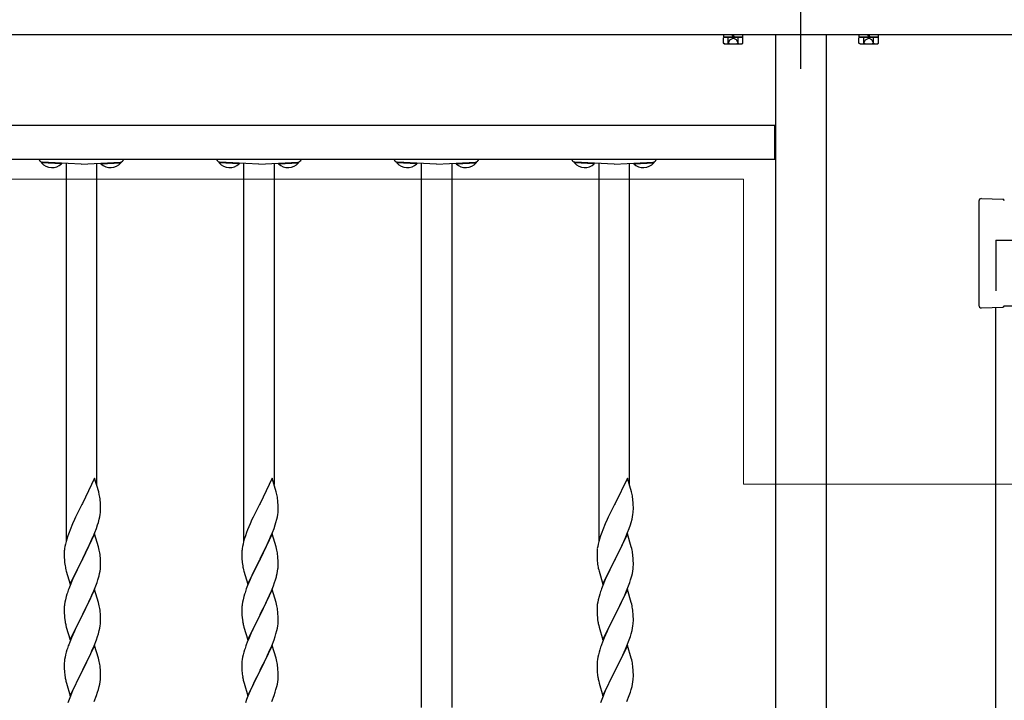
# Model space of a CAD drawing. Extents: x 0 to 1980, y 0 to 3204.
# Drawn here: x 1342 to 1400, y 2723 to 2763 of the extents above; entities that cross this region are included whole.
import ezdxf

# ---------------------------------------------------------------- set-up
doc = ezdxf.new("R2010")
doc.units = 0
doc.linetypes.add('YCENTER_1', pattern=[13, 10, -1, 1, -1])
doc.linetypes.add('YHIDDEN_1', pattern=[4, 3, -1])
doc.layers.add('YKK_12', color=2, linetype='CONTINUOUS', lineweight=13)
doc.layers.add('YKK_A1', color=4, linetype='CONTINUOUS', lineweight=30)

msp = doc.modelspace()

# ---------------------------------------------------------------- linework, layer by layer
at = {"layer": 'YKK_12'}
for p, q in [((1186.71, 2754.096), (1384.81, 2754.096)), ((1384.81, 2754.096), (1384.81, 2736.096)), ((1384.81, 2736.096), (1419.71, 2736.096))]:
    msp.add_line(p, q, dxfattribs=at)
at = {"layer": 'YKK_A1', "linetype": 'YCENTER_1'}
msp.add_line((1388.21, 2760.596), (1388.21, 2767.596), dxfattribs=at)
at = {"layer": 'YKK_A1'}
for p, q in [((1429.71, 2762.596), (1176.71, 2762.596)), ((1383.71, 2762.466), (1383.633, 2762.422)), ((1383.633, 2762.111), (1383.633, 2762.422)), ((1383.635, 2762.596), (1383.635, 2762.466)), ((1384.785, 2762.466), (1383.635, 2762.466)), ((1383.71, 2762.466), (1384.71, 2762.466)), ((1383.921, 2762.111), (1383.921, 2762.422)), ((1384.19, 2762.466), (1384.17, 2762.596)), ((1384.234, 2762.596), (1384.254, 2762.466)), ((1384.499, 2762.111), (1384.499, 2762.422)), ((1384.71, 2762.466), (1384.788, 2762.422)), ((1384.785, 2762.466), (1384.785, 2762.596)), ((1384.788, 2762.111), (1384.788, 2762.422)), ((1386.71, 2762.596), (1386.71, 2669.096)), ((1389.71, 2669.096), (1389.71, 2762.596)), ((1391.71, 2762.466), (1391.633, 2762.422)), ((1391.633, 2762.111), (1391.633, 2762.422)), ((1391.635, 2762.596), (1391.635, 2762.466)), ((1392.785, 2762.466), (1391.635, 2762.466)), ((1391.71, 2762.466), (1392.71, 2762.466)), ((1391.921, 2762.111), (1391.921, 2762.422)), ((1392.19, 2762.466), (1392.17, 2762.596)), ((1392.234, 2762.596), (1392.254, 2762.466)), ((1392.499, 2762.111), (1392.499, 2762.422)), ((1392.71, 2762.466), (1392.788, 2762.422)), ((1392.785, 2762.466), (1392.785, 2762.596)), ((1392.788, 2762.111), (1392.788, 2762.422)), ((1383.71, 2762.066), (1383.633, 2762.111)), ((1383.71, 2762.066), (1384.71, 2762.066)), ((1384.71, 2762.066), (1384.788, 2762.111)), ((1391.71, 2762.066), (1391.633, 2762.111)), ((1391.71, 2762.066), (1392.71, 2762.066)), ((1392.71, 2762.066), (1392.788, 2762.111)), ((1386.66, 2757.246), (1304.76, 2757.246)), ((1386.66, 2755.246), (1386.66, 2757.246)), ((1386.66, 2757.046), (1386.71, 2757.046)), ((1386.66, 2755.546), (1386.71, 2755.546)), ((1386.66, 2755.246), (1304.76, 2755.246)), ((1343.401, 2755.099), (1343.398, 2755.048)), ((1344.577, 2754.986), (1343.398, 2755.048)), ((1344.579, 2755.037), (1343.401, 2755.099)), ((1345.74, 2754.976), (1343.43, 2755.097)), ((1344.579, 2755.037), (1344.577, 2754.986)), ((1344.84, 2755.023), (1344.84, 2732.706)), ((1345.74, 2754.976), (1348.051, 2755.097)), ((1346.64, 2755.023), (1346.64, 2736.075)), ((1346.901, 2755.037), (1348.079, 2755.099)), ((1346.901, 2755.037), (1346.904, 2754.986)), ((1346.904, 2754.986), (1348.082, 2755.048)), ((1348.079, 2755.099), (1348.082, 2755.048)), ((1353.881, 2755.099), (1353.878, 2755.048)), ((1355.057, 2754.986), (1353.878, 2755.048)), ((1355.059, 2755.037), (1353.881, 2755.099)), ((1356.22, 2754.976), (1353.91, 2755.097)), ((1355.059, 2755.037), (1355.057, 2754.986)), ((1355.32, 2755.023), (1355.32, 2732.706)), ((1356.22, 2754.976), (1358.531, 2755.097)), ((1357.12, 2755.023), (1357.12, 2736.075)), ((1357.381, 2755.037), (1358.559, 2755.099)), ((1357.381, 2755.037), (1357.384, 2754.986)), ((1357.384, 2754.986), (1358.562, 2755.048)), ((1358.559, 2755.099), (1358.562, 2755.048)), ((1364.361, 2755.099), (1364.358, 2755.048)), ((1365.537, 2754.986), (1364.358, 2755.048)), ((1365.539, 2755.037), (1364.361, 2755.099)), ((1366.7, 2754.976), (1364.39, 2755.097)), ((1365.539, 2755.037), (1365.537, 2754.986)), ((1366.7, 2754.976), (1369.011, 2755.097)), ((1367.861, 2755.037), (1369.039, 2755.099)), ((1367.861, 2755.037), (1367.864, 2754.986)), ((1367.864, 2754.986), (1369.042, 2755.048)), ((1369.039, 2755.099), (1369.042, 2755.048)), ((1374.841, 2755.099), (1374.838, 2755.048)), ((1376.017, 2754.986), (1374.838, 2755.048)), ((1376.019, 2755.037), (1374.841, 2755.099)), ((1377.18, 2754.976), (1374.87, 2755.097)), ((1376.019, 2755.037), (1376.017, 2754.986)), ((1376.28, 2755.023), (1376.28, 2732.706)), ((1377.18, 2754.976), (1379.491, 2755.097)), ((1378.08, 2755.023), (1378.08, 2736.075)), ((1378.341, 2755.037), (1379.519, 2755.099)), ((1378.341, 2755.037), (1378.344, 2754.986)), ((1378.344, 2754.986), (1379.522, 2755.048)), ((1379.519, 2755.099), (1379.522, 2755.048)), ((1398.865, 2752.946), (1400.114, 2752.902)), ((1398.71, 2752.796), (1398.71, 2746.646)), ((1429.71, 2746.596), (1400.2, 2746.596)), ((1398.865, 2746.496), (1400.114, 2746.54)), ((1399.71, 2666.496), (1399.71, 2746.526)), ((1346.53, 2736.449), (1345.808, 2734.964)), ((1346.769, 2735.637), (1346.53, 2736.449)), ((1357.01, 2736.449), (1356.288, 2734.964)), ((1357.249, 2735.637), (1357.01, 2736.449)), ((1377.97, 2736.449), (1377.248, 2734.964)), ((1378.209, 2735.637), (1377.97, 2736.449)), ((1346.803, 2735.495), (1346.769, 2735.637)), ((1357.283, 2735.495), (1357.249, 2735.637)), ((1378.243, 2735.495), (1378.209, 2735.637)), ((1345.808, 2734.964), (1345.774, 2734.897)), ((1346.869, 2735.009), (1346.858, 2735.15)), ((1346.875, 2734.884), (1346.869, 2735.009)), ((1356.288, 2734.964), (1356.254, 2734.897)), ((1357.349, 2735.009), (1357.338, 2735.15)), ((1357.355, 2734.884), (1357.349, 2735.009)), ((1377.248, 2734.964), (1377.214, 2734.897)), ((1378.309, 2735.009), (1378.298, 2735.15)), ((1378.315, 2734.884), (1378.309, 2735.009)), ((1345.513, 2734.377), (1345.402, 2734.147)), ((1345.774, 2734.897), (1345.513, 2734.377)), ((1346.855, 2734.305), (1346.872, 2734.434)), ((1346.872, 2734.434), (1346.878, 2734.517)), ((1346.879, 2734.712), (1346.875, 2734.884)), ((1346.878, 2734.517), (1346.88, 2734.597)), ((1346.88, 2734.597), (1346.879, 2734.712)), ((1355.993, 2734.377), (1355.882, 2734.147)), ((1356.254, 2734.897), (1355.993, 2734.377)), ((1357.335, 2734.305), (1357.352, 2734.434)), ((1357.352, 2734.434), (1357.358, 2734.517)), ((1357.359, 2734.712), (1357.355, 2734.884)), ((1357.358, 2734.517), (1357.36, 2734.597)), ((1357.36, 2734.597), (1357.359, 2734.712)), ((1376.953, 2734.377), (1376.842, 2734.147)), ((1377.214, 2734.897), (1376.953, 2734.377)), ((1378.295, 2734.305), (1378.312, 2734.434)), ((1378.312, 2734.434), (1378.318, 2734.517)), ((1378.319, 2734.712), (1378.315, 2734.884)), ((1378.318, 2734.517), (1378.32, 2734.597)), ((1378.32, 2734.597), (1378.319, 2734.712)), ((1345.335, 2734.004), (1345.225, 2733.758)), ((1345.402, 2734.147), (1345.335, 2734.004)), ((1346.703, 2733.689), (1346.748, 2733.837)), ((1346.748, 2733.837), (1346.8, 2734.03)), ((1346.8, 2734.03), (1346.831, 2734.169)), ((1346.831, 2734.169), (1346.855, 2734.305)), ((1355.815, 2734.004), (1355.705, 2733.758)), ((1355.882, 2734.147), (1355.815, 2734.004)), ((1357.183, 2733.689), (1357.228, 2733.837)), ((1357.228, 2733.837), (1357.28, 2734.03)), ((1357.28, 2734.03), (1357.311, 2734.169)), ((1357.311, 2734.169), (1357.335, 2734.305)), ((1376.775, 2734.004), (1376.665, 2733.758)), ((1376.842, 2734.147), (1376.775, 2734.004)), ((1378.143, 2733.689), (1378.188, 2733.837)), ((1378.188, 2733.837), (1378.24, 2734.03)), ((1378.24, 2734.03), (1378.271, 2734.169)), ((1378.271, 2734.169), (1378.295, 2734.305)), ((1345.019, 2733.253), (1344.946, 2733.051)), ((1345.078, 2733.405), (1345.019, 2733.253)), ((1345.225, 2733.758), (1345.078, 2733.405)), ((1346.434, 2732.983), (1346.538, 2733.236)), ((1346.538, 2733.236), (1346.634, 2733.489)), ((1346.634, 2733.489), (1346.703, 2733.689)), ((1355.499, 2733.253), (1355.426, 2733.051)), ((1355.558, 2733.405), (1355.499, 2733.253)), ((1355.705, 2733.758), (1355.558, 2733.405)), ((1356.914, 2732.983), (1357.018, 2733.236)), ((1357.018, 2733.236), (1357.114, 2733.489)), ((1357.114, 2733.489), (1357.183, 2733.689)), ((1376.459, 2733.253), (1376.386, 2733.051)), ((1376.518, 2733.405), (1376.459, 2733.253)), ((1376.665, 2733.758), (1376.518, 2733.405)), ((1377.874, 2732.983), (1377.978, 2733.236)), ((1377.978, 2733.236), (1378.074, 2733.489)), ((1378.074, 2733.489), (1378.143, 2733.689)), ((1344.84, 2732.706), (1344.805, 2732.564)), ((1344.882, 2732.852), (1344.84, 2732.706)), ((1344.946, 2733.051), (1344.882, 2732.852)), ((1346.53, 2733.162), (1345.808, 2731.676)), ((1346.236, 2732.541), (1346.391, 2732.883)), ((1346.391, 2732.883), (1346.434, 2732.983)), ((1346.757, 2732.398), (1346.53, 2733.162)), ((1355.32, 2732.706), (1355.285, 2732.564)), ((1355.362, 2732.852), (1355.32, 2732.706)), ((1355.426, 2733.051), (1355.362, 2732.852)), ((1357.01, 2733.162), (1356.288, 2731.676)), ((1356.716, 2732.541), (1356.871, 2732.883)), ((1356.871, 2732.883), (1356.914, 2732.983)), ((1357.237, 2732.398), (1357.01, 2733.162)), ((1376.28, 2732.706), (1376.245, 2732.564)), ((1376.322, 2732.852), (1376.28, 2732.706)), ((1376.386, 2733.051), (1376.322, 2732.852)), ((1377.97, 2733.162), (1377.248, 2731.676)), ((1377.676, 2732.541), (1377.831, 2732.883)), ((1377.831, 2732.883), (1377.874, 2732.983)), ((1378.197, 2732.398), (1377.97, 2733.162)), ((1344.741, 2732.164), (1344.736, 2732.083)), ((1344.736, 2732.083), (1344.736, 2732.043)), ((1344.736, 2732.043), (1344.738, 2731.857)), ((1344.776, 2732.425), (1344.754, 2732.292)), ((1344.805, 2732.564), (1344.776, 2732.425)), ((1345.825, 2731.71), (1345.996, 2732.048)), ((1345.996, 2732.048), (1346.236, 2732.541)), ((1346.782, 2732.302), (1346.757, 2732.398)), ((1346.803, 2732.208), (1346.782, 2732.302)), ((1355.221, 2732.164), (1355.216, 2732.083)), ((1355.216, 2732.083), (1355.216, 2732.043)), ((1355.216, 2732.043), (1355.218, 2731.857)), ((1355.256, 2732.425), (1355.234, 2732.292)), ((1355.285, 2732.564), (1355.256, 2732.425)), ((1356.305, 2731.71), (1356.476, 2732.048)), ((1356.476, 2732.048), (1356.716, 2732.541)), ((1357.262, 2732.302), (1357.237, 2732.398)), ((1357.283, 2732.208), (1357.262, 2732.302)), ((1376.181, 2732.164), (1376.176, 2732.083)), ((1376.176, 2732.083), (1376.176, 2732.043)), ((1376.176, 2732.043), (1376.178, 2731.857)), ((1376.216, 2732.425), (1376.194, 2732.292)), ((1376.245, 2732.564), (1376.216, 2732.425)), ((1377.265, 2731.71), (1377.436, 2732.048)), ((1377.436, 2732.048), (1377.676, 2732.541)), ((1378.222, 2732.302), (1378.197, 2732.398)), ((1378.243, 2732.208), (1378.222, 2732.302)), ((1344.738, 2731.857), (1344.741, 2731.756)), ((1344.741, 2731.756), (1344.745, 2731.662)), ((1344.745, 2731.662), (1344.753, 2731.545)), ((1345.085, 2730.191), (1345.808, 2731.676)), ((1345.774, 2731.609), (1345.491, 2731.045)), ((1345.808, 2731.676), (1345.774, 2731.609)), ((1345.808, 2731.676), (1345.825, 2731.71)), ((1346.869, 2731.722), (1346.858, 2731.863)), ((1346.875, 2731.597), (1346.869, 2731.722)), ((1346.879, 2731.424), (1346.875, 2731.597)), ((1355.218, 2731.857), (1355.221, 2731.756)), ((1355.221, 2731.756), (1355.225, 2731.662)), ((1355.225, 2731.662), (1355.233, 2731.545)), ((1355.565, 2730.191), (1356.288, 2731.676)), ((1356.254, 2731.609), (1355.971, 2731.045)), ((1356.288, 2731.676), (1356.254, 2731.609)), ((1356.288, 2731.676), (1356.305, 2731.71)), ((1357.349, 2731.722), (1357.338, 2731.863)), ((1357.355, 2731.597), (1357.349, 2731.722)), ((1357.359, 2731.424), (1357.355, 2731.597)), ((1376.178, 2731.857), (1376.181, 2731.756)), ((1376.181, 2731.756), (1376.185, 2731.662)), ((1376.185, 2731.662), (1376.193, 2731.545)), ((1376.525, 2730.191), (1377.248, 2731.676)), ((1377.214, 2731.609), (1376.931, 2731.045)), ((1377.248, 2731.676), (1377.214, 2731.609)), ((1377.248, 2731.676), (1377.265, 2731.71)), ((1378.309, 2731.722), (1378.298, 2731.863)), ((1378.315, 2731.597), (1378.309, 2731.722)), ((1378.319, 2731.424), (1378.315, 2731.597)), ((1344.77, 2731.386), (1344.785, 2731.287)), ((1344.785, 2731.287), (1344.802, 2731.192)), ((1344.802, 2731.192), (1344.812, 2731.145)), ((1344.812, 2731.145), (1344.834, 2731.051)), ((1344.834, 2731.051), (1344.859, 2730.955)), ((1344.859, 2730.955), (1345.085, 2730.191)), ((1345.491, 2731.045), (1345.335, 2730.717)), ((1346.822, 2730.836), (1346.848, 2730.973)), ((1346.848, 2730.973), (1346.867, 2731.104)), ((1346.878, 2731.23), (1346.88, 2731.31)), ((1346.88, 2731.31), (1346.879, 2731.424)), ((1355.25, 2731.386), (1355.265, 2731.287)), ((1355.265, 2731.287), (1355.282, 2731.192)), ((1355.282, 2731.192), (1355.292, 2731.145)), ((1355.292, 2731.145), (1355.314, 2731.051)), ((1355.314, 2731.051), (1355.339, 2730.955)), ((1355.339, 2730.955), (1355.565, 2730.191)), ((1355.971, 2731.045), (1355.815, 2730.717)), ((1357.302, 2730.836), (1357.328, 2730.973)), ((1357.328, 2730.973), (1357.347, 2731.104)), ((1357.358, 2731.23), (1357.36, 2731.31)), ((1357.36, 2731.31), (1357.359, 2731.424)), ((1376.21, 2731.386), (1376.225, 2731.287)), ((1376.225, 2731.287), (1376.242, 2731.192)), ((1376.242, 2731.192), (1376.252, 2731.145)), ((1376.252, 2731.145), (1376.274, 2731.051)), ((1376.274, 2731.051), (1376.299, 2730.955)), ((1376.299, 2730.955), (1376.525, 2730.191)), ((1376.931, 2731.045), (1376.775, 2730.717)), ((1378.262, 2730.836), (1378.288, 2730.973)), ((1378.288, 2730.973), (1378.307, 2731.104)), ((1378.318, 2731.23), (1378.32, 2731.31)), ((1378.32, 2731.31), (1378.319, 2731.424)), ((1345.225, 2730.47), (1345.078, 2730.118)), ((1345.335, 2730.717), (1345.225, 2730.47)), ((1346.597, 2730.101), (1346.669, 2730.302)), ((1346.669, 2730.302), (1346.718, 2730.452)), ((1346.788, 2730.695), (1346.822, 2730.836)), ((1355.705, 2730.47), (1355.558, 2730.118)), ((1355.815, 2730.717), (1355.705, 2730.47)), ((1357.077, 2730.101), (1357.149, 2730.302)), ((1357.149, 2730.302), (1357.198, 2730.452)), ((1357.268, 2730.695), (1357.302, 2730.836)), ((1376.665, 2730.47), (1376.518, 2730.118)), ((1376.775, 2730.717), (1376.665, 2730.47)), ((1378.037, 2730.101), (1378.109, 2730.302)), ((1378.109, 2730.302), (1378.158, 2730.452)), ((1378.228, 2730.695), (1378.262, 2730.836)), ((1345.078, 2730.118), (1345, 2729.915)), ((1346.53, 2729.876), (1345.808, 2728.389)), ((1346.369, 2729.546), (1346.477, 2729.797)), ((1346.477, 2729.797), (1346.597, 2730.101)), ((1346.757, 2729.111), (1346.53, 2729.876)), ((1355.558, 2730.118), (1355.48, 2729.915)), ((1357.01, 2729.876), (1356.288, 2728.389)), ((1356.849, 2729.546), (1356.957, 2729.797)), ((1356.957, 2729.797), (1357.077, 2730.101)), ((1357.237, 2729.111), (1357.01, 2729.876)), ((1376.518, 2730.118), (1376.44, 2729.915)), ((1377.97, 2729.876), (1377.248, 2728.389)), ((1377.809, 2729.546), (1377.917, 2729.797)), ((1377.917, 2729.797), (1378.037, 2730.101)), ((1378.197, 2729.111), (1377.97, 2729.876)), ((1344.776, 2729.138), (1344.754, 2729.005)), ((1344.805, 2729.276), (1344.776, 2729.138)), ((1344.854, 2729.467), (1344.805, 2729.276)), ((1344.897, 2729.614), (1344.854, 2729.467)), ((1346.147, 2729.067), (1346.258, 2729.301)), ((1346.258, 2729.301), (1346.369, 2729.546)), ((1355.256, 2729.138), (1355.234, 2729.005)), ((1355.285, 2729.276), (1355.256, 2729.138)), ((1355.334, 2729.467), (1355.285, 2729.276)), ((1355.377, 2729.614), (1355.334, 2729.467)), ((1356.627, 2729.067), (1356.738, 2729.301)), ((1356.738, 2729.301), (1356.849, 2729.546)), ((1376.216, 2729.138), (1376.194, 2729.005)), ((1376.245, 2729.276), (1376.216, 2729.138)), ((1376.294, 2729.467), (1376.245, 2729.276)), ((1376.337, 2729.614), (1376.294, 2729.467)), ((1377.587, 2729.067), (1377.698, 2729.301)), ((1377.698, 2729.301), (1377.809, 2729.546)), ((1344.741, 2728.877), (1344.736, 2728.796)), ((1344.736, 2728.796), (1344.736, 2728.756)), ((1344.736, 2728.756), (1344.738, 2728.57)), ((1344.738, 2728.57), (1344.741, 2728.469)), ((1345.825, 2728.422), (1345.996, 2728.761)), ((1345.996, 2728.761), (1346.147, 2729.067)), ((1346.782, 2729.015), (1346.757, 2729.111)), ((1346.803, 2728.922), (1346.782, 2729.015)), ((1346.869, 2728.435), (1346.858, 2728.576)), ((1355.221, 2728.877), (1355.216, 2728.796)), ((1355.216, 2728.796), (1355.216, 2728.756)), ((1355.216, 2728.756), (1355.218, 2728.57)), ((1355.218, 2728.57), (1355.221, 2728.469)), ((1356.305, 2728.422), (1356.476, 2728.761)), ((1356.476, 2728.761), (1356.627, 2729.067)), ((1357.262, 2729.015), (1357.237, 2729.111)), ((1357.283, 2728.922), (1357.262, 2729.015)), ((1357.349, 2728.435), (1357.338, 2728.576)), ((1376.181, 2728.877), (1376.176, 2728.796)), ((1376.176, 2728.796), (1376.176, 2728.756)), ((1376.176, 2728.756), (1376.178, 2728.57)), ((1376.178, 2728.57), (1376.181, 2728.469)), ((1377.265, 2728.422), (1377.436, 2728.761)), ((1377.436, 2728.761), (1377.587, 2729.067)), ((1378.222, 2729.015), (1378.197, 2729.111)), ((1378.243, 2728.922), (1378.222, 2729.015)), ((1378.309, 2728.435), (1378.298, 2728.576)), ((1344.741, 2728.469), (1344.745, 2728.375)), ((1344.745, 2728.375), (1344.755, 2728.231)), ((1344.755, 2728.231), (1344.77, 2728.099)), ((1344.77, 2728.099), (1344.785, 2728)), ((1345.085, 2726.904), (1345.808, 2728.389)), ((1345.791, 2728.356), (1345.513, 2727.803)), ((1345.808, 2728.389), (1345.791, 2728.356)), ((1345.808, 2728.389), (1345.825, 2728.422)), ((1346.875, 2728.31), (1346.869, 2728.435)), ((1346.879, 2728.138), (1346.875, 2728.31)), ((1346.878, 2727.943), (1346.88, 2728.023)), ((1346.88, 2728.023), (1346.879, 2728.138)), ((1355.221, 2728.469), (1355.225, 2728.375)), ((1355.225, 2728.375), (1355.235, 2728.231)), ((1355.235, 2728.231), (1355.25, 2728.099)), ((1355.25, 2728.099), (1355.265, 2728)), ((1355.565, 2726.904), (1356.288, 2728.389)), ((1356.271, 2728.356), (1355.993, 2727.803)), ((1356.288, 2728.389), (1356.271, 2728.356)), ((1356.288, 2728.389), (1356.305, 2728.422)), ((1357.355, 2728.31), (1357.349, 2728.435)), ((1357.359, 2728.138), (1357.355, 2728.31)), ((1357.358, 2727.943), (1357.36, 2728.023)), ((1357.36, 2728.023), (1357.359, 2728.138)), ((1376.181, 2728.469), (1376.185, 2728.375)), ((1376.185, 2728.375), (1376.195, 2728.231)), ((1376.195, 2728.231), (1376.21, 2728.099)), ((1376.21, 2728.099), (1376.225, 2728)), ((1376.525, 2726.904), (1377.248, 2728.389)), ((1377.231, 2728.356), (1376.953, 2727.803)), ((1377.248, 2728.389), (1377.231, 2728.356)), ((1377.248, 2728.389), (1377.265, 2728.422)), ((1378.315, 2728.31), (1378.309, 2728.435)), ((1378.319, 2728.138), (1378.315, 2728.31)), ((1378.318, 2727.943), (1378.32, 2728.023)), ((1378.32, 2728.023), (1378.319, 2728.138)), ((1344.834, 2727.764), (1344.859, 2727.668)), ((1344.859, 2727.668), (1345.085, 2726.904)), ((1345.335, 2727.43), (1345.16, 2727.033)), ((1345.38, 2727.526), (1345.335, 2727.43)), ((1345.513, 2727.803), (1345.38, 2727.526)), ((1346.748, 2727.263), (1346.8, 2727.456)), ((1346.8, 2727.456), (1346.831, 2727.595)), ((1346.831, 2727.595), (1346.855, 2727.731)), ((1346.855, 2727.731), (1346.872, 2727.86)), ((1346.872, 2727.86), (1346.878, 2727.943)), ((1355.314, 2727.764), (1355.339, 2727.668)), ((1355.339, 2727.668), (1355.565, 2726.904)), ((1355.815, 2727.43), (1355.64, 2727.033)), ((1355.86, 2727.526), (1355.815, 2727.43)), ((1355.993, 2727.803), (1355.86, 2727.526)), ((1357.228, 2727.263), (1357.28, 2727.456)), ((1357.28, 2727.456), (1357.311, 2727.595)), ((1357.311, 2727.595), (1357.335, 2727.731)), ((1357.335, 2727.731), (1357.352, 2727.86)), ((1357.352, 2727.86), (1357.358, 2727.943)), ((1376.274, 2727.764), (1376.299, 2727.668)), ((1376.299, 2727.668), (1376.525, 2726.904)), ((1376.775, 2727.43), (1376.6, 2727.033)), ((1376.82, 2727.526), (1376.775, 2727.43)), ((1376.953, 2727.803), (1376.82, 2727.526)), ((1378.188, 2727.263), (1378.24, 2727.456)), ((1378.24, 2727.456), (1378.271, 2727.595)), ((1378.271, 2727.595), (1378.295, 2727.731)), ((1378.295, 2727.731), (1378.312, 2727.86)), ((1378.312, 2727.86), (1378.318, 2727.943)), ((1345.16, 2727.033), (1345.058, 2726.78)), ((1346.497, 2726.56), (1346.634, 2726.915)), ((1346.634, 2726.915), (1346.703, 2727.115)), ((1346.703, 2727.115), (1346.748, 2727.263)), ((1355.64, 2727.033), (1355.538, 2726.78)), ((1356.977, 2726.56), (1357.114, 2726.915)), ((1357.114, 2726.915), (1357.183, 2727.115)), ((1357.183, 2727.115), (1357.228, 2727.263)), ((1376.6, 2727.033), (1376.498, 2726.78)), ((1377.937, 2726.56), (1378.074, 2726.915)), ((1378.074, 2726.915), (1378.143, 2727.115)), ((1378.143, 2727.115), (1378.188, 2727.263)), ((1344.897, 2726.328), (1344.854, 2726.181)), ((1345.058, 2726.78), (1345, 2726.628)), ((1346.53, 2726.588), (1345.808, 2725.103)), ((1346.258, 2726.015), (1346.413, 2726.359)), ((1346.413, 2726.359), (1346.497, 2726.56)), ((1346.757, 2725.824), (1346.53, 2726.588)), ((1355.377, 2726.328), (1355.334, 2726.181)), ((1355.538, 2726.78), (1355.48, 2726.628)), ((1357.01, 2726.588), (1356.288, 2725.103)), ((1356.738, 2726.015), (1356.893, 2726.359)), ((1356.893, 2726.359), (1356.977, 2726.56)), ((1357.237, 2725.824), (1357.01, 2726.588)), ((1376.337, 2726.328), (1376.294, 2726.181)), ((1376.498, 2726.78), (1376.44, 2726.628)), ((1377.97, 2726.588), (1377.248, 2725.103)), ((1377.698, 2726.015), (1377.853, 2726.359)), ((1377.853, 2726.359), (1377.937, 2726.56)), ((1378.197, 2725.824), (1377.97, 2726.588)), ((1344.744, 2725.632), (1344.738, 2725.549)), ((1344.76, 2725.762), (1344.744, 2725.632)), ((1344.784, 2725.897), (1344.76, 2725.762)), ((1344.816, 2726.037), (1344.784, 2725.897)), ((1344.854, 2726.181), (1344.816, 2726.037)), ((1345.996, 2725.474), (1346.147, 2725.78)), ((1346.147, 2725.78), (1346.258, 2726.015)), ((1346.782, 2725.728), (1346.757, 2725.824)), ((1346.803, 2725.634), (1346.782, 2725.728)), ((1355.224, 2725.632), (1355.218, 2725.549)), ((1355.24, 2725.762), (1355.224, 2725.632)), ((1355.264, 2725.897), (1355.24, 2725.762)), ((1355.296, 2726.037), (1355.264, 2725.897)), ((1355.334, 2726.181), (1355.296, 2726.037)), ((1356.476, 2725.474), (1356.627, 2725.78)), ((1356.627, 2725.78), (1356.738, 2726.015)), ((1357.262, 2725.728), (1357.237, 2725.824)), ((1357.283, 2725.634), (1357.262, 2725.728)), ((1376.184, 2725.632), (1376.178, 2725.549)), ((1376.2, 2725.762), (1376.184, 2725.632)), ((1376.224, 2725.897), (1376.2, 2725.762)), ((1376.256, 2726.037), (1376.224, 2725.897)), ((1376.294, 2726.181), (1376.256, 2726.037)), ((1377.436, 2725.474), (1377.587, 2725.78)), ((1377.587, 2725.78), (1377.698, 2726.015)), ((1378.222, 2725.728), (1378.197, 2725.824)), ((1378.243, 2725.634), (1378.222, 2725.728)), ((1344.738, 2725.549), (1344.736, 2725.469)), ((1344.736, 2725.469), (1344.738, 2725.283)), ((1344.738, 2725.283), (1344.741, 2725.182)), ((1344.741, 2725.182), (1344.745, 2725.088)), ((1344.745, 2725.088), (1344.753, 2724.972)), ((1345.085, 2723.617), (1345.808, 2725.103)), ((1345.808, 2725.103), (1345.774, 2725.035)), ((1345.808, 2725.103), (1345.825, 2725.136)), ((1345.825, 2725.136), (1345.996, 2725.474)), ((1346.869, 2725.148), (1346.858, 2725.289)), ((1346.875, 2725.023), (1346.869, 2725.148)), ((1355.218, 2725.549), (1355.216, 2725.469)), ((1355.216, 2725.469), (1355.218, 2725.283)), ((1355.218, 2725.283), (1355.221, 2725.182)), ((1355.221, 2725.182), (1355.225, 2725.088)), ((1355.225, 2725.088), (1355.233, 2724.972)), ((1355.565, 2723.617), (1356.288, 2725.103)), ((1356.288, 2725.103), (1356.254, 2725.035)), ((1356.288, 2725.103), (1356.305, 2725.136)), ((1356.305, 2725.136), (1356.476, 2725.474)), ((1357.349, 2725.148), (1357.338, 2725.289)), ((1357.355, 2725.023), (1357.349, 2725.148)), ((1376.178, 2725.549), (1376.176, 2725.469)), ((1376.176, 2725.469), (1376.178, 2725.283)), ((1376.178, 2725.283), (1376.181, 2725.182)), ((1376.181, 2725.182), (1376.185, 2725.088)), ((1376.185, 2725.088), (1376.193, 2724.972)), ((1376.525, 2723.617), (1377.248, 2725.103)), ((1377.248, 2725.103), (1377.214, 2725.035)), ((1377.248, 2725.103), (1377.265, 2725.136)), ((1377.265, 2725.136), (1377.436, 2725.474)), ((1378.309, 2725.148), (1378.298, 2725.289)), ((1378.315, 2725.023), (1378.309, 2725.148)), ((1344.77, 2724.812), (1344.785, 2724.714)), ((1344.834, 2724.477), (1344.865, 2724.357)), ((1345.491, 2724.471), (1345.358, 2724.191)), ((1345.774, 2725.035), (1345.491, 2724.471)), ((1346.855, 2724.444), (1346.872, 2724.573)), ((1346.872, 2724.573), (1346.878, 2724.656)), ((1346.879, 2724.851), (1346.875, 2725.023)), ((1346.878, 2724.656), (1346.88, 2724.736)), ((1346.88, 2724.736), (1346.879, 2724.851)), ((1355.25, 2724.812), (1355.265, 2724.714)), ((1355.314, 2724.477), (1355.345, 2724.357)), ((1355.971, 2724.471), (1355.838, 2724.191)), ((1356.254, 2725.035), (1355.971, 2724.471)), ((1357.335, 2724.444), (1357.352, 2724.573)), ((1357.352, 2724.573), (1357.358, 2724.656)), ((1357.359, 2724.851), (1357.355, 2725.023)), ((1357.358, 2724.656), (1357.36, 2724.736)), ((1357.36, 2724.736), (1357.359, 2724.851)), ((1376.21, 2724.812), (1376.225, 2724.714)), ((1376.274, 2724.477), (1376.305, 2724.357)), ((1376.931, 2724.471), (1376.798, 2724.191)), ((1377.214, 2725.035), (1376.931, 2724.471)), ((1378.295, 2724.444), (1378.312, 2724.573)), ((1378.312, 2724.573), (1378.318, 2724.656)), ((1378.319, 2724.851), (1378.315, 2725.023)), ((1378.318, 2724.656), (1378.32, 2724.736)), ((1378.32, 2724.736), (1378.319, 2724.851)), ((1344.865, 2724.357), (1345.085, 2723.617)), ((1345.225, 2723.897), (1345.098, 2723.595)), ((1345.358, 2724.191), (1345.225, 2723.897)), ((1346.703, 2723.828), (1346.748, 2723.976)), ((1346.748, 2723.976), (1346.8, 2724.169)), ((1346.8, 2724.169), (1346.831, 2724.308)), ((1346.831, 2724.308), (1346.855, 2724.444)), ((1355.345, 2724.357), (1355.565, 2723.617)), ((1355.705, 2723.897), (1355.578, 2723.595)), ((1355.838, 2724.191), (1355.705, 2723.897)), ((1357.183, 2723.828), (1357.228, 2723.976)), ((1357.228, 2723.976), (1357.28, 2724.169)), ((1357.28, 2724.169), (1357.311, 2724.308)), ((1357.311, 2724.308), (1357.335, 2724.444)), ((1376.305, 2724.357), (1376.525, 2723.617)), ((1376.665, 2723.897), (1376.538, 2723.595)), ((1376.798, 2724.191), (1376.665, 2723.897)), ((1378.143, 2723.828), (1378.188, 2723.976)), ((1378.188, 2723.976), (1378.24, 2724.169)), ((1378.24, 2724.169), (1378.271, 2724.308)), ((1378.271, 2724.308), (1378.295, 2724.444)), ((1345.019, 2723.392), (1344.946, 2723.19)), ((1345.098, 2723.595), (1345.019, 2723.392)), ((1346.497, 2723.274), (1346.634, 2723.628)), ((1346.634, 2723.628), (1346.703, 2723.828)), ((1355.499, 2723.392), (1355.426, 2723.19)), ((1355.578, 2723.595), (1355.499, 2723.392)), ((1356.977, 2723.274), (1357.114, 2723.628)), ((1357.114, 2723.628), (1357.183, 2723.828)), ((1376.459, 2723.392), (1376.386, 2723.19)), ((1376.538, 2723.595), (1376.459, 2723.392)), ((1377.937, 2723.274), (1378.074, 2723.628)), ((1378.074, 2723.628), (1378.143, 2723.828))]:
    msp.add_line(p, q, dxfattribs=at)
at = {"layer": 'YKK_A1', "linetype": 'YHIDDEN_1'}
for p, q in [((1383.905, 2762.066), (1384.02, 2762.302)), ((1384.02, 2762.302), (1384.21, 2762.403)), ((1384.4, 2762.302), (1384.21, 2762.403)), ((1384.515, 2762.066), (1384.4, 2762.302)), ((1391.905, 2762.066), (1392.02, 2762.302)), ((1392.02, 2762.302), (1392.21, 2762.403)), ((1392.4, 2762.302), (1392.21, 2762.403)), ((1392.515, 2762.066), (1392.4, 2762.302)), ((1399.71, 2750.496), (1429.71, 2750.496)), ((1399.71, 2750.496), (1399.71, 2746.526))]:
    msp.add_line(p, q, dxfattribs=at)
at = {"layer": 'YKK_A1', "linetype": 'Continuous', "ltscale": 0.5}
for p, q in [((1365.8, 2755.023), (1365.8, 2722.921)), ((1367.6, 2755.023), (1367.6, 2722.921))]:
    msp.add_line(p, q, dxfattribs=at)
at = {"layer": 'YKK_A1'}
for centre, radius, start, end in [((1383.777, 2762.211), 0.256, 55.61708, 124.38292), ((1384.21, 2761.511), 0.955, 72.41276, 107.58724), ((1384.643, 2762.211), 0.256, 55.61708, 124.38292), ((1391.777, 2762.211), 0.256, 55.61708, 124.38292), ((1392.21, 2761.511), 0.955, 72.41276, 107.58724), ((1392.643, 2762.211), 0.256, 55.61708, 124.38292), ((1383.777, 2762.322), 0.256, 235.61708, 304.38292), ((1384.21, 2763.022), 0.955, 252.41276, 287.58724), ((1384.643, 2762.322), 0.256, 235.61708, 304.38292), ((1391.777, 2762.322), 0.256, 235.61708, 304.38292), ((1392.21, 2763.022), 0.955, 252.41276, 287.58724), ((1392.643, 2762.322), 0.256, 235.61708, 304.38292), ((1343.44, 2755.297), 0.2, 194.718, 267), ((1344.018, 2755.59), 0.823, 221.2189, 312.7811), ((1347.463, 2755.59), 0.823, 227.2189, 318.7811), ((1348.04, 2755.297), 0.2, 273, 345.282), ((1353.92, 2755.297), 0.2, 194.718, 267), ((1354.498, 2755.59), 0.823, 221.2189, 312.7811), ((1357.943, 2755.59), 0.823, 227.2189, 318.7811), ((1358.52, 2755.297), 0.2, 273, 345.282), ((1364.4, 2755.297), 0.2, 194.718, 267), ((1364.978, 2755.59), 0.823, 221.2189, 312.7811), ((1368.423, 2755.59), 0.823, 227.2189, 318.7811), ((1369, 2755.297), 0.2, 273, 345.282), ((1374.88, 2755.297), 0.2, 194.718, 267), ((1375.458, 2755.59), 0.823, 221.2189, 312.7811), ((1378.903, 2755.59), 0.823, 227.2189, 318.7811), ((1379.48, 2755.297), 0.2, 273, 345.282), ((1398.86, 2752.796), 0.15, 88.5, 180), ((1400.11, 2752.803), 0.1, 0, 88), ((1398.86, 2746.646), 0.15, 180, 270), ((1400.11, 2746.64), 0.1, 272, 0), ((1342.657, 2734.625), 4.237, 9.56725, 11.859), ((1342.372, 2734.664), 4.512, 6.17603, 8.46779), ((1353.137, 2734.625), 4.237, 9.56725, 11.859), ((1352.852, 2734.664), 4.512, 6.17603, 8.46779), ((1374.097, 2734.625), 4.237, 9.56725, 11.859), ((1373.812, 2734.664), 4.512, 6.17603, 8.46779), ((1347.934, 2731.903), 3.204, 173.03232, 175.32407), ((1342.657, 2731.338), 4.237, 9.56725, 11.859), ((1342.372, 2731.377), 4.512, 6.17603, 8.46779), ((1358.414, 2731.903), 3.204, 173.03232, 175.32407), ((1353.137, 2731.338), 4.237, 9.56725, 11.859), ((1352.852, 2731.377), 4.512, 6.17603, 8.46779), ((1379.374, 2731.903), 3.204, 173.03232, 175.32407), ((1374.097, 2731.338), 4.237, 9.56725, 11.859), ((1373.812, 2731.377), 4.512, 6.17603, 8.46779), ((1348.736, 2731.891), 3.998, 184.9569, 187.24866), ((1359.216, 2731.891), 3.998, 184.9569, 187.24866), ((1380.176, 2731.891), 3.998, 184.9569, 187.24866), ((1343.735, 2731.429), 3.149, 354.07159, 356.36334), ((1354.215, 2731.429), 3.149, 354.07159, 356.36334), ((1375.175, 2731.429), 3.149, 354.07159, 356.36334), ((1340.679, 2732.323), 6.323, 342.78424, 345.07599), ((1351.159, 2732.323), 6.323, 342.78424, 345.07599), ((1372.119, 2732.323), 6.323, 342.78424, 345.07599), ((1352.461, 2727.19), 7.942, 159.93435, 162.22611), ((1362.941, 2727.19), 7.942, 159.93435, 162.22611), ((1383.901, 2727.19), 7.942, 159.93435, 162.22611), ((1347.934, 2728.616), 3.204, 173.03232, 175.32407), ((1342.644, 2728.051), 4.249, 9.53591, 11.82766), ((1342.384, 2728.091), 4.5, 6.19632, 8.48807), ((1358.414, 2728.616), 3.204, 173.03232, 175.32407), ((1353.124, 2728.051), 4.249, 9.53591, 11.82766), ((1352.864, 2728.091), 4.5, 6.19632, 8.48807), ((1379.374, 2728.616), 3.204, 173.03232, 175.32407), ((1374.084, 2728.051), 4.249, 9.53591, 11.82766), ((1373.824, 2728.091), 4.5, 6.19632, 8.48807), ((1350.721, 2729.107), 6.039, 190.55951, 192.85127), ((1361.201, 2729.107), 6.039, 190.55951, 192.85127), ((1382.161, 2729.107), 6.039, 190.55951, 192.85127), ((1352.461, 2723.903), 7.942, 159.93435, 162.22611), ((1362.941, 2723.903), 7.942, 159.93435, 162.22611), ((1383.901, 2723.903), 7.942, 159.93435, 162.22611), ((1342.657, 2724.764), 4.237, 9.56725, 11.859), ((1353.137, 2724.764), 4.237, 9.56725, 11.859), ((1374.097, 2724.764), 4.237, 9.56725, 11.859), ((1342.372, 2724.803), 4.512, 6.17603, 8.46779), ((1352.852, 2724.803), 4.512, 6.17603, 8.46779), ((1373.812, 2724.803), 4.512, 6.17603, 8.46779), ((1348.749, 2725.317), 4.01, 184.93791, 187.22967), ((1350.721, 2725.82), 6.039, 190.55951, 192.85127), ((1359.229, 2725.317), 4.01, 184.93791, 187.22967), ((1361.201, 2725.82), 6.039, 190.55951, 192.85127), ((1380.189, 2725.317), 4.01, 184.93791, 187.22967), ((1382.161, 2725.82), 6.039, 190.55951, 192.85127)]:
    msp.add_arc(centre, radius, start, end, dxfattribs=at)

doc.saveas('drawing.dxf')
